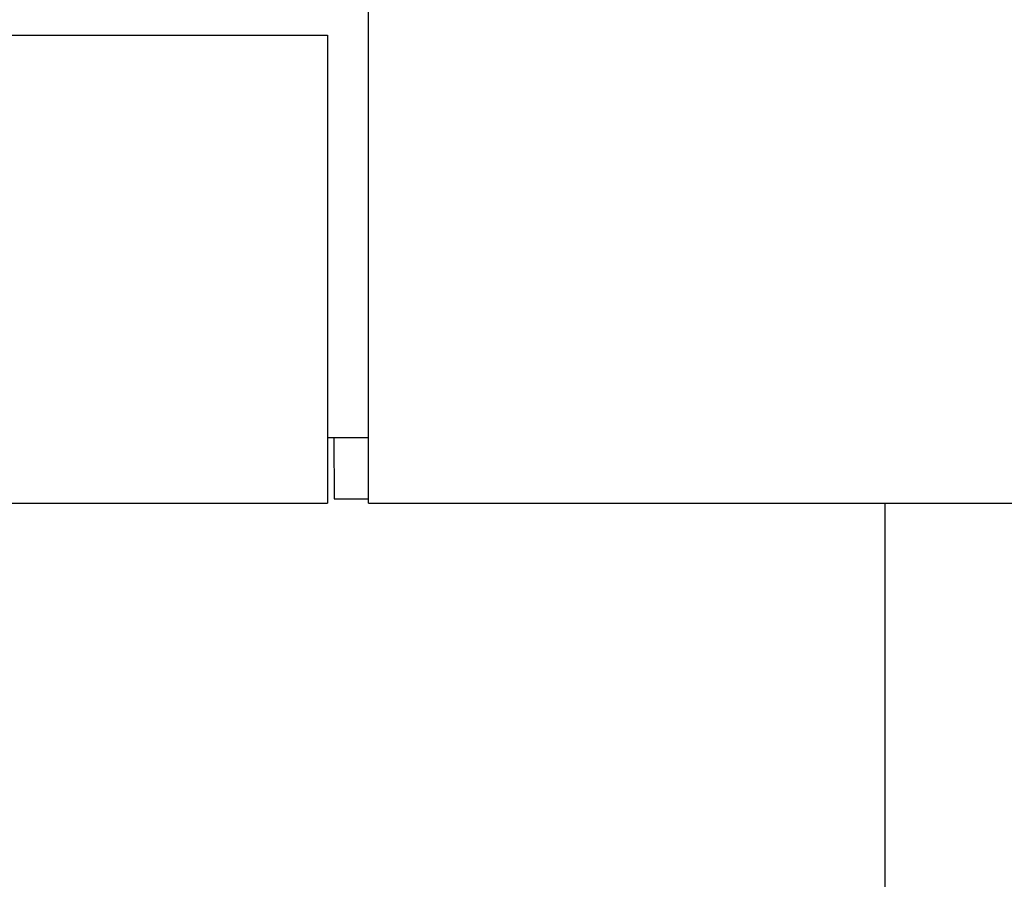
# Model space of a CAD drawing. Extents: x 253 to 9032, y 651 to 6447.
# Drawn here: x 4782 to 4830, y 5249 to 5291 of the extents above; entities that cross this region are included whole.
import ezdxf

# ---------------------------------------------------------------- set-up
doc = ezdxf.new("R2010")
doc.units = 0
doc.header["$LTSCALE"] = 250
doc.layers.add('SJC', color=1, linetype='CONTINUOUS')

msp = doc.modelspace()

# ---------------------------------------------------------------- linework, layer by layer
at = {"layer": 'SJC'}
for p, q in [((4799.125, 5267.357), (4799.125, 5315.357)), ((4737.125, 5289.957), (4797.125, 5289.957)), ((4797.125, 5289.957), (4797.125, 5267.157)), ((4797.125, 5270.357), (4799.125, 5270.357)), ((4797.435, 5270.357), (4797.445, 5267.357)), ((4797.445, 5267.357), (4799.125, 5267.357)), ((4799.125, 5267.157), (4799.125, 5267.357)), ((4737.125, 5267.157), (4797.125, 5267.157)), ((4799.125, 5267.157), (5109.742, 5267.157)), ((4824.275, 5267.157), (4824.275, 5165.757))]:
    msp.add_line(p, q, dxfattribs=at)

doc.saveas('drawing.dxf')
